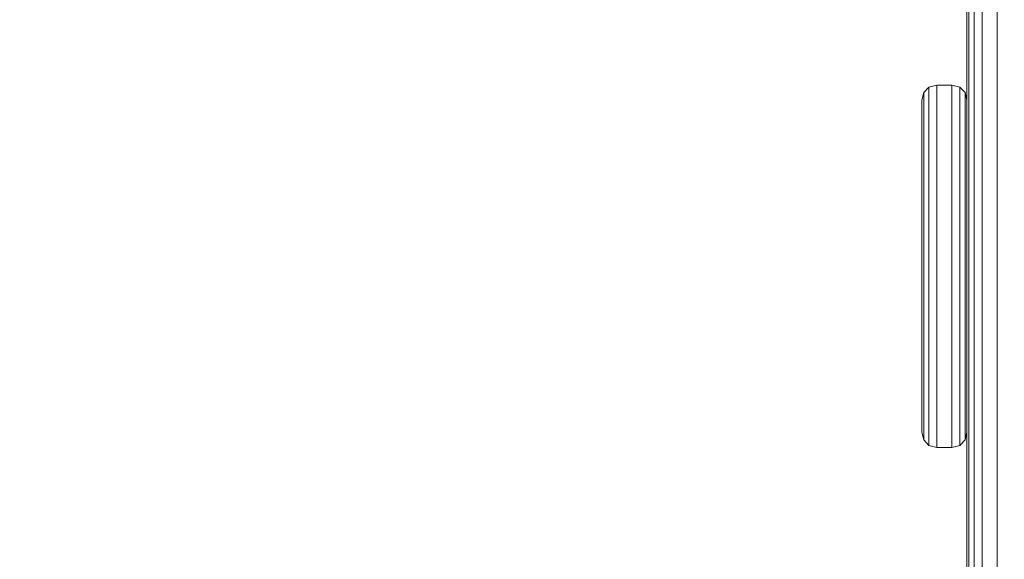
# Model space of a CAD drawing. Units: millimetres. Extents: x -14495 to -2165, y 2737 to 14922.
# Drawn here: x -8549 to -8223, y 5338 to 5517 of the extents above; entities that cross this region are included whole.
import ezdxf

# ---------------------------------------------------------------- set-up
doc = ezdxf.new("R2010")
doc.units = ezdxf.units.MM
doc.layers.add('размер', color=92, linetype='Continuous', lineweight=15)
doc.styles.get("Standard").update_dxf_attribs({"font": 'txt.shx'})
doc.dimstyles.new('Размер М1.1', dxfattribs={"dimtxt": 300, "dimasz": 200, "dimexe": 1, "dimexo": 1, "dimgap": 50, "dimtad": 1, "dimdec": 0, "dimzin": 0, "dimtxsty": 'Standard', "dimcen": 2.5, "dimazin": 0, "dimtfac": 1, "dimtmove": 0, "dimatfit": 3, "dimfxl": 1, "dimtzin": 0, "dimarcsym": 0})

# ---------------------------------------------------------------- blocks, each defined once
blk = doc.blocks.new('*D16')
at = {"layer": 'Defpoints', "color": 0, "transparency": 16777216}
for p in [(-7395.82, 8756.81), (-13072.11, 4237.43), (-8351.69, 4237.43)]:
    blk.add_point(p, dxfattribs=at)
at = {"layer": 'размер', "color": 0, "lineweight": -2, "transparency": 16777216}
for p, q in [((-7396.82, 8756.81), (-13073.11, 8756.81)), ((-13072.11, 8556.81), (-13072.11, 4437.43)), ((-8352.69, 4237.43), (-13073.11, 4237.43))]:
    blk.add_line(p, q, dxfattribs=at)
at = {"layer": 'размер', "color": 0, "transparency": 16777216}
for points in [[(-13105.44, 8556.81), (-13038.77, 8556.81), (-13072.11, 8756.81)], [(-13105.44, 4437.43), (-13038.77, 4437.43), (-13072.11, 4237.43)]]:
    blk.add_solid(points, dxfattribs=at)
at = {"layer": 'размер', "color": 0, "transparency": 16777216, "insert": (-13272.11, 6497.12), "char_height": 300, "attachment_point": 5, "rotation": 90}
blk.add_mtext('4400', dxfattribs=at)
blk = doc.blocks.new('*D17')
at = {"layer": 'Defpoints', "color": 0, "transparency": 16777216}
for p in [(-4164.96, 10691.61), (-4164.96, 7041.38), (-9431.63, 5227.01)]:
    blk.add_point(p, dxfattribs=at)
at = {"layer": 'размер', "color": 0, "lineweight": -2, "transparency": 16777216}
for p, q in [((-9431.63, 5228.01), (-9431.63, 10692.61)), ((-9231.63, 10691.61), (-4364.96, 10691.61)), ((-4164.96, 7042.38), (-4164.96, 10692.61))]:
    blk.add_line(p, q, dxfattribs=at)
at = {"layer": 'размер', "color": 0, "transparency": 16777216}
for points in [[(-9231.63, 10724.95), (-9231.63, 10658.28), (-9431.63, 10691.61)], [(-4364.96, 10724.95), (-4364.96, 10658.28), (-4164.96, 10691.61)]]:
    blk.add_solid(points, dxfattribs=at)
at = {"layer": 'размер', "color": 0, "transparency": 16777216, "insert": (-6798.29, 10891.61), "char_height": 300, "attachment_point": 5}
blk.add_mtext('5200', dxfattribs=at)
blk = doc.blocks.new('*D18')
at = {"layer": 'Defpoints', "color": 0, "transparency": 16777216}
for p in [(-2165.19, 11558.66), (-2165.19, 6519.98), (-11431.57, 4973.28)]:
    blk.add_point(p, dxfattribs=at)
at = {"layer": 'размер', "color": 0, "lineweight": -2, "transparency": 16777216}
for p, q in [((-11431.57, 4974.28), (-11431.57, 11559.66)), ((-11231.57, 11558.66), (-2365.19, 11558.66)), ((-2165.19, 6520.98), (-2165.19, 11559.66))]:
    blk.add_line(p, q, dxfattribs=at)
at = {"layer": 'размер', "color": 0, "transparency": 16777216}
for points in [[(-11231.57, 11591.99), (-11231.57, 11525.32), (-11431.57, 11558.66)], [(-2365.19, 11591.99), (-2365.19, 11525.32), (-2165.19, 11558.66)]]:
    blk.add_solid(points, dxfattribs=at)
at = {"layer": 'размер', "color": 0, "transparency": 16777216, "insert": (-6798.38, 11758.66), "char_height": 300, "attachment_point": 5}
blk.add_mtext('9200', dxfattribs=at)
blk = doc.blocks.new('*D19')
at = {"layer": 'Defpoints', "color": 0, "transparency": 16777216}
for p in [(-7200.32, 10256.81), (-14098.22, 2737.43), (-7200.32, 2737.43)]:
    blk.add_point(p, dxfattribs=at)
at = {"layer": 'размер', "color": 0, "lineweight": -2, "transparency": 16777216}
for p, q in [((-7201.32, 10256.81), (-14099.22, 10256.81)), ((-14098.22, 10056.81), (-14098.22, 2937.43)), ((-7201.32, 2737.43), (-14099.22, 2737.43))]:
    blk.add_line(p, q, dxfattribs=at)
at = {"layer": 'размер', "color": 0, "transparency": 16777216}
for points in [[(-14131.56, 10056.81), (-14064.89, 10056.81), (-14098.22, 10256.81)], [(-14131.56, 2937.43), (-14064.89, 2937.43), (-14098.22, 2737.43)]]:
    blk.add_solid(points, dxfattribs=at)
at = {"layer": 'размер', "color": 0, "transparency": 16777216, "insert": (-14298.22, 6497.12), "char_height": 300, "attachment_point": 5, "rotation": 90}
blk.add_mtext('7400', dxfattribs=at)

msp = doc.modelspace()

# ---------------------------------------------------------------- linework, layer by layer
at = {"color": 0, "linetype": 'Continuous', "lineweight": 0}
for p, q in [((-8233.41, 5667.15), (-8233.41, 5203.12)), ((-8230.83, 5667.82), (-8230.83, 5202.45)), ((-8225.83, 5667.82), (-8225.83, 5202.45)), ((-8235.83, 5662.82), (-8235.83, 5214.23)), ((-8235.17, 5665.37), (-8235.17, 5204.91)), ((-8250.17, 5492.68), (-8248.41, 5494.46)), ((-8248.41, 5494.46), (-8245.83, 5495.14)), ((-8248.41, 5494.46), (-8248.41, 5494.46)), ((-8248.41, 5494.39), (-8248.41, 5494.46)), ((-8248.41, 5494.16), (-8248.41, 5494.39)), ((-8248.41, 5493.78), (-8248.41, 5494.16)), ((-8248.41, 5493.25), (-8248.41, 5493.78)), ((-8248.41, 5492.59), (-8248.41, 5493.25)), ((-8245.83, 5495.14), (-8240.83, 5495.14)), ((-8245.83, 5495.14), (-8245.83, 5495.14)), ((-8245.83, 5495.06), (-8245.83, 5495.14)), ((-8245.83, 5494.83), (-8245.83, 5495.06)), ((-8245.83, 5494.44), (-8245.83, 5494.83)), ((-8245.83, 5493.91), (-8245.83, 5494.44)), ((-8245.83, 5493.24), (-8245.83, 5493.91)), ((-8245.83, 5492.43), (-8245.83, 5493.24)), ((-8240.83, 5495.14), (-8238.24, 5494.46)), ((-8240.83, 5495.14), (-8240.83, 5495.14)), ((-8240.83, 5495.06), (-8240.83, 5495.14)), ((-8240.83, 5494.83), (-8240.83, 5495.06)), ((-8240.83, 5494.44), (-8240.83, 5494.83)), ((-8240.83, 5493.91), (-8240.83, 5494.44)), ((-8240.83, 5493.24), (-8240.83, 5493.91)), ((-8240.83, 5492.43), (-8240.83, 5493.24)), ((-8238.24, 5494.46), (-8236.48, 5492.68)), ((-8238.24, 5494.46), (-8238.24, 5494.46)), ((-8238.24, 5494.39), (-8238.24, 5494.46)), ((-8238.24, 5494.16), (-8238.24, 5494.39)), ((-8238.24, 5493.78), (-8238.24, 5494.16)), ((-8238.24, 5493.25), (-8238.24, 5493.78)), ((-8238.24, 5492.59), (-8238.24, 5493.25)), ((-8250.83, 5490.14), (-8250.17, 5492.68)), ((-8250.83, 5490.06), (-8250.83, 5490.14)), ((-8250.83, 5489.85), (-8250.83, 5490.06)), ((-8250.17, 5492.6), (-8250.17, 5492.68)), ((-8250.17, 5492.38), (-8250.17, 5492.6)), ((-8250.17, 5492.01), (-8250.17, 5492.38)), ((-8250.17, 5491.5), (-8250.17, 5492.01)), ((-8250.17, 5490.86), (-8250.17, 5491.5)), ((-8250.17, 5490.08), (-8250.17, 5490.86)), ((-8250.17, 5489.18), (-8250.17, 5490.08)), ((-8248.41, 5491.79), (-8248.41, 5492.59)), ((-8248.41, 5490.85), (-8248.41, 5491.79)), ((-8248.41, 5489.79), (-8248.41, 5490.85)), ((-8245.83, 5491.49), (-8245.83, 5492.43)), ((-8245.83, 5490.41), (-8245.83, 5491.49)), ((-8245.83, 5489.21), (-8245.83, 5490.41)), ((-8240.83, 5491.49), (-8240.83, 5492.43)), ((-8240.83, 5490.41), (-8240.83, 5491.49)), ((-8240.83, 5489.21), (-8240.83, 5490.41)), ((-8238.24, 5491.79), (-8238.24, 5492.59)), ((-8238.24, 5490.85), (-8238.24, 5491.79)), ((-8238.24, 5489.79), (-8238.24, 5490.85)), ((-8236.48, 5492.68), (-8235.83, 5490.14)), ((-8236.48, 5492.68), (-8236.48, 5492.68)), ((-8236.48, 5492.6), (-8236.48, 5492.68)), ((-8236.48, 5492.38), (-8236.48, 5492.6)), ((-8236.48, 5492.01), (-8236.48, 5492.38)), ((-8236.48, 5491.5), (-8236.48, 5492.01)), ((-8236.48, 5490.86), (-8236.48, 5491.5)), ((-8236.48, 5490.08), (-8236.48, 5490.86)), ((-8236.48, 5489.18), (-8236.48, 5490.08)), ((-8235.83, 5490.06), (-8235.83, 5490.14)), ((-8235.83, 5490.14), (-8235.83, 5490.14)), ((-8235.83, 5489.85), (-8235.83, 5490.06)), ((-8250.83, 5489.5), (-8250.83, 5489.85)), ((-8250.83, 5489.01), (-8250.83, 5489.5)), ((-8250.83, 5488.4), (-8250.83, 5489.01)), ((-8250.83, 5487.66), (-8250.83, 5488.4)), ((-8250.83, 5486.79), (-8250.83, 5487.66)), ((-8250.83, 5485.8), (-8250.83, 5486.79)), ((-8250.17, 5488.14), (-8250.17, 5489.18)), ((-8250.17, 5486.99), (-8250.17, 5488.14)), ((-8250.17, 5485.72), (-8250.17, 5486.99)), ((-8248.41, 5488.6), (-8248.41, 5489.79)), ((-8248.41, 5487.28), (-8248.41, 5488.6)), ((-8248.41, 5485.85), (-8248.41, 5487.28)), ((-8245.83, 5487.88), (-8245.83, 5489.21)), ((-8245.83, 5486.43), (-8245.83, 5487.88)), ((-8240.83, 5487.88), (-8240.83, 5489.21)), ((-8240.83, 5486.43), (-8240.83, 5487.88)), ((-8238.24, 5488.6), (-8238.24, 5489.79)), ((-8238.24, 5487.28), (-8238.24, 5488.6)), ((-8238.24, 5485.85), (-8238.24, 5487.28)), ((-8236.48, 5488.14), (-8236.48, 5489.18)), ((-8236.48, 5486.99), (-8236.48, 5488.14)), ((-8236.48, 5485.72), (-8236.48, 5486.99)), ((-8235.83, 5489.5), (-8235.83, 5489.85)), ((-8235.83, 5489.01), (-8235.83, 5489.5)), ((-8235.83, 5488.4), (-8235.83, 5489.01)), ((-8235.83, 5487.66), (-8235.83, 5488.4)), ((-8235.83, 5486.79), (-8235.83, 5487.66)), ((-8235.83, 5485.8), (-8235.83, 5486.79)), ((-8250.83, 5484.7), (-8250.83, 5485.8)), ((-8250.83, 5483.48), (-8250.83, 5484.7)), ((-8250.83, 5482.16), (-8250.83, 5483.48)), ((-8250.17, 5484.33), (-8250.17, 5485.72)), ((-8250.17, 5482.83), (-8250.17, 5484.33)), ((-8248.41, 5484.31), (-8248.41, 5485.85)), ((-8248.41, 5482.65), (-8248.41, 5484.31)), ((-8245.83, 5484.87), (-8245.83, 5486.43)), ((-8245.83, 5483.19), (-8245.83, 5484.87)), ((-8240.83, 5484.87), (-8240.83, 5486.43)), ((-8240.83, 5483.19), (-8240.83, 5484.87)), ((-8238.24, 5484.31), (-8238.24, 5485.85)), ((-8238.24, 5482.65), (-8238.24, 5484.31)), ((-8236.48, 5484.33), (-8236.48, 5485.72)), ((-8236.48, 5482.83), (-8236.48, 5484.33)), ((-8235.83, 5484.7), (-8235.83, 5485.8)), ((-8235.83, 5483.48), (-8235.83, 5484.7)), ((-8235.83, 5482.16), (-8235.83, 5483.48)), ((-8250.83, 5480.72), (-8250.83, 5482.16)), ((-8250.83, 5479.19), (-8250.83, 5480.72)), ((-8250.17, 5481.22), (-8250.17, 5482.83)), ((-8250.17, 5479.51), (-8250.17, 5481.22)), ((-8248.41, 5480.89), (-8248.41, 5482.65)), ((-8248.41, 5479.02), (-8248.41, 5480.89)), ((-8245.83, 5481.41), (-8245.83, 5483.19)), ((-8245.83, 5479.52), (-8245.83, 5481.41)), ((-8240.83, 5481.41), (-8240.83, 5483.19)), ((-8240.83, 5479.52), (-8240.83, 5481.41)), ((-8238.24, 5480.89), (-8238.24, 5482.65)), ((-8238.24, 5479.02), (-8238.24, 5480.89)), ((-8236.48, 5481.22), (-8236.48, 5482.83)), ((-8236.48, 5479.51), (-8236.48, 5481.22)), ((-8235.83, 5480.72), (-8235.83, 5482.16)), ((-8235.83, 5479.19), (-8235.83, 5480.72)), ((-8250.83, 5477.55), (-8250.83, 5479.19)), ((-8250.83, 5475.82), (-8250.83, 5477.55)), ((-8250.17, 5477.7), (-8250.17, 5479.51)), ((-8250.17, 5475.79), (-8250.17, 5477.7)), ((-8248.41, 5477.05), (-8248.41, 5479.02)), ((-8248.41, 5474.99), (-8248.41, 5477.05)), ((-8245.83, 5477.53), (-8245.83, 5479.52)), ((-8245.83, 5475.44), (-8245.83, 5477.53)), ((-8240.83, 5477.53), (-8240.83, 5479.52)), ((-8240.83, 5475.44), (-8240.83, 5477.53)), ((-8238.24, 5477.05), (-8238.24, 5479.02)), ((-8238.24, 5474.99), (-8238.24, 5477.05)), ((-8236.48, 5477.7), (-8236.48, 5479.51)), ((-8236.48, 5475.79), (-8236.48, 5477.7)), ((-8235.83, 5477.55), (-8235.83, 5479.19)), ((-8235.83, 5475.82), (-8235.83, 5477.55)), ((-8250.83, 5473.99), (-8250.83, 5475.82)), ((-8250.83, 5472.08), (-8250.83, 5473.99)), ((-8250.17, 5473.79), (-8250.17, 5475.79)), ((-8250.17, 5471.7), (-8250.17, 5473.79)), ((-8248.41, 5472.84), (-8248.41, 5474.99)), ((-8245.83, 5473.27), (-8245.83, 5475.44)), ((-8240.83, 5473.27), (-8240.83, 5475.44)), ((-8238.24, 5472.84), (-8238.24, 5474.99)), ((-8236.48, 5473.79), (-8236.48, 5475.79)), ((-8236.48, 5471.7), (-8236.48, 5473.79)), ((-8235.83, 5473.99), (-8235.83, 5475.82)), ((-8235.83, 5472.08), (-8235.83, 5473.99)), ((-8250.83, 5470.08), (-8250.83, 5472.08)), ((-8250.17, 5469.52), (-8250.17, 5471.7)), ((-8248.41, 5470.59), (-8248.41, 5472.84)), ((-8248.41, 5468.27), (-8248.41, 5470.59)), ((-8245.83, 5471), (-8245.83, 5473.27)), ((-8245.83, 5468.64), (-8245.83, 5471)), ((-8240.83, 5471), (-8240.83, 5473.27)), ((-8240.83, 5468.64), (-8240.83, 5471)), ((-8238.24, 5470.59), (-8238.24, 5472.84)), ((-8238.24, 5468.27), (-8238.24, 5470.59)), ((-8236.48, 5469.52), (-8236.48, 5471.7)), ((-8235.83, 5470.08), (-8235.83, 5472.08)), ((-8250.83, 5468), (-8250.83, 5470.08)), ((-8250.83, 5465.84), (-8250.83, 5468)), ((-8250.17, 5467.27), (-8250.17, 5469.52)), ((-8250.17, 5464.93), (-8250.17, 5467.27)), ((-8248.41, 5465.86), (-8248.41, 5468.27)), ((-8245.83, 5466.21), (-8245.83, 5468.64)), ((-8240.83, 5466.21), (-8240.83, 5468.64)), ((-8238.24, 5465.86), (-8238.24, 5468.27)), ((-8236.48, 5467.27), (-8236.48, 5469.52)), ((-8236.48, 5464.93), (-8236.48, 5467.27)), ((-8235.83, 5468), (-8235.83, 5470.08)), ((-8235.83, 5465.84), (-8235.83, 5468)), ((-8250.83, 5463.61), (-8250.83, 5465.84)), ((-8250.17, 5462.52), (-8250.17, 5464.93)), ((-8248.41, 5463.37), (-8248.41, 5465.86)), ((-8245.83, 5463.7), (-8245.83, 5466.21)), ((-8240.83, 5463.7), (-8240.83, 5466.21)), ((-8238.24, 5463.37), (-8238.24, 5465.86)), ((-8236.48, 5462.52), (-8236.48, 5464.93)), ((-8235.83, 5463.61), (-8235.83, 5465.84)), ((-8250.83, 5461.31), (-8250.83, 5463.61)), ((-8250.83, 5458.93), (-8250.83, 5461.31)), ((-8250.17, 5460.04), (-8250.17, 5462.52)), ((-8248.41, 5460.82), (-8248.41, 5463.37)), ((-8248.41, 5458.19), (-8248.41, 5460.82)), ((-8245.83, 5461.11), (-8245.83, 5463.7)), ((-8245.83, 5458.45), (-8245.83, 5461.11)), ((-8240.83, 5461.11), (-8240.83, 5463.7)), ((-8240.83, 5458.45), (-8240.83, 5461.11)), ((-8238.24, 5460.82), (-8238.24, 5463.37)), ((-8238.24, 5458.19), (-8238.24, 5460.82)), ((-8236.48, 5460.04), (-8236.48, 5462.52)), ((-8235.83, 5461.31), (-8235.83, 5463.61)), ((-8235.83, 5458.93), (-8235.83, 5461.31)), ((-8250.83, 5456.5), (-8250.83, 5458.93)), ((-8250.17, 5457.49), (-8250.17, 5460.04)), ((-8250.17, 5454.88), (-8250.17, 5457.49)), ((-8248.41, 5455.5), (-8248.41, 5458.19)), ((-8245.83, 5455.73), (-8245.83, 5458.45)), ((-8240.83, 5455.73), (-8240.83, 5458.45)), ((-8238.24, 5455.5), (-8238.24, 5458.19)), ((-8236.48, 5457.49), (-8236.48, 5460.04)), ((-8236.48, 5454.88), (-8236.48, 5457.49)), ((-8235.83, 5456.5), (-8235.83, 5458.93)), ((-8250.83, 5454.01), (-8250.83, 5456.5)), ((-8250.83, 5451.46), (-8250.83, 5454.01)), ((-8250.17, 5452.21), (-8250.17, 5454.88)), ((-8248.41, 5452.74), (-8248.41, 5455.5)), ((-8245.83, 5452.95), (-8245.83, 5455.73)), ((-8240.83, 5452.95), (-8240.83, 5455.73)), ((-8238.24, 5452.74), (-8238.24, 5455.5)), ((-8236.48, 5452.21), (-8236.48, 5454.88)), ((-8235.83, 5456.5), (-8235.83, 5381.29)), ((-8235.83, 5454.01), (-8235.83, 5456.5)), ((-8235.83, 5451.46), (-8235.83, 5454.01)), ((-8250.83, 5448.85), (-8250.83, 5451.46)), ((-8250.17, 5449.49), (-8250.17, 5452.21)), ((-8248.41, 5449.93), (-8248.41, 5452.74)), ((-8245.83, 5450.1), (-8245.83, 5452.95)), ((-8240.83, 5450.1), (-8240.83, 5452.95)), ((-8238.24, 5449.93), (-8238.24, 5452.74)), ((-8236.48, 5449.49), (-8236.48, 5452.21)), ((-8235.83, 5448.85), (-8235.83, 5451.46)), ((-8250.83, 5446.2), (-8250.83, 5448.85)), ((-8250.17, 5446.71), (-8250.17, 5449.49)), ((-8248.41, 5447.07), (-8248.41, 5449.93)), ((-8245.83, 5447.2), (-8245.83, 5450.1)), ((-8240.83, 5447.2), (-8240.83, 5450.1)), ((-8238.24, 5447.07), (-8238.24, 5449.93)), ((-8236.48, 5446.71), (-8236.48, 5449.49)), ((-8235.83, 5446.2), (-8235.83, 5448.85)), ((-8250.83, 5443.49), (-8250.83, 5446.2)), ((-8250.17, 5443.88), (-8250.17, 5446.71)), ((-8248.41, 5444.15), (-8248.41, 5447.07)), ((-8245.83, 5444.25), (-8245.83, 5447.2)), ((-8245.83, 5441.26), (-8245.83, 5444.25)), ((-8240.83, 5444.25), (-8240.83, 5447.2)), ((-8240.83, 5441.26), (-8240.83, 5444.25)), ((-8238.24, 5444.15), (-8238.24, 5447.07)), ((-8236.48, 5443.88), (-8236.48, 5446.71)), ((-8235.83, 5443.49), (-8235.83, 5446.2)), ((-8250.83, 5440.75), (-8250.83, 5443.49)), ((-8250.17, 5441.01), (-8250.17, 5443.88)), ((-8250.17, 5438.09), (-8250.17, 5441.01)), ((-8248.41, 5441.19), (-8248.41, 5444.15)), ((-8248.41, 5438.18), (-8248.41, 5441.19)), ((-8245.83, 5438.22), (-8245.83, 5441.26)), ((-8240.83, 5438.22), (-8240.83, 5441.26)), ((-8238.24, 5441.19), (-8238.24, 5444.15)), ((-8238.24, 5438.18), (-8238.24, 5441.19)), ((-8236.48, 5441.01), (-8236.48, 5443.88)), ((-8236.48, 5438.09), (-8236.48, 5441.01)), ((-8235.83, 5440.75), (-8235.83, 5443.49)), ((-8250.83, 5437.96), (-8250.83, 5440.75)), ((-8250.83, 5437.96), (-8250.83, 5435.14)), ((-8250.17, 5438.09), (-8250.17, 5435.14)), ((-8248.41, 5438.18), (-8248.41, 5435.14)), ((-8245.83, 5438.22), (-8245.83, 5435.14)), ((-8240.83, 5438.22), (-8240.83, 5435.14)), ((-8238.24, 5438.18), (-8238.24, 5435.14)), ((-8236.48, 5438.09), (-8236.48, 5435.14)), ((-8235.83, 5437.96), (-8235.83, 5440.75)), ((-8235.83, 5437.96), (-8235.83, 5435.14)), ((-8250.83, 5432.37), (-8250.83, 5435.14)), ((-8250.17, 5432.24), (-8250.17, 5435.14)), ((-8248.41, 5432.15), (-8248.41, 5435.14)), ((-8245.83, 5432.12), (-8245.83, 5435.14)), ((-8240.83, 5432.12), (-8240.83, 5435.14)), ((-8238.24, 5432.15), (-8238.24, 5435.14)), ((-8236.48, 5432.24), (-8236.48, 5435.14)), ((-8235.83, 5432.37), (-8235.83, 5435.14)), ((-8250.83, 5429.63), (-8250.83, 5432.37)), ((-8250.17, 5429.38), (-8250.17, 5432.24)), ((-8248.41, 5429.2), (-8248.41, 5432.15)), ((-8245.83, 5429.13), (-8245.83, 5432.12)), ((-8240.83, 5429.13), (-8240.83, 5432.12)), ((-8238.24, 5429.2), (-8238.24, 5432.15)), ((-8236.48, 5429.38), (-8236.48, 5432.24)), ((-8235.83, 5429.63), (-8235.83, 5432.37)), ((-8250.83, 5426.93), (-8250.83, 5429.63)), ((-8250.17, 5426.55), (-8250.17, 5429.38)), ((-8248.41, 5426.28), (-8248.41, 5429.2)), ((-8245.83, 5426.18), (-8245.83, 5429.13)), ((-8240.83, 5426.18), (-8240.83, 5429.13)), ((-8238.24, 5426.28), (-8238.24, 5429.2)), ((-8236.48, 5426.55), (-8236.48, 5429.38)), ((-8235.83, 5426.93), (-8235.83, 5429.63)), ((-8250.83, 5424.27), (-8250.83, 5426.93)), ((-8250.17, 5423.76), (-8250.17, 5426.55)), ((-8248.41, 5423.4), (-8248.41, 5426.28)), ((-8245.83, 5423.27), (-8245.83, 5426.18)), ((-8240.83, 5423.27), (-8240.83, 5426.18)), ((-8238.24, 5423.4), (-8238.24, 5426.28)), ((-8236.48, 5423.76), (-8236.48, 5426.55)), ((-8235.83, 5424.27), (-8235.83, 5426.93)), ((-8250.83, 5421.64), (-8250.83, 5424.27)), ((-8250.83, 5419.06), (-8250.83, 5421.64)), ((-8250.17, 5421.01), (-8250.17, 5423.76)), ((-8248.41, 5420.57), (-8248.41, 5423.4)), ((-8245.83, 5420.4), (-8245.83, 5423.27)), ((-8240.83, 5420.4), (-8240.83, 5423.27)), ((-8238.24, 5420.57), (-8238.24, 5423.4)), ((-8236.48, 5421.01), (-8236.48, 5423.76)), ((-8235.83, 5421.64), (-8235.83, 5424.27)), ((-8235.83, 5419.06), (-8235.83, 5421.64)), ((-8250.83, 5416.53), (-8250.83, 5419.06)), ((-8250.17, 5418.31), (-8250.17, 5421.01)), ((-8250.17, 5415.66), (-8250.17, 5418.31)), ((-8248.41, 5417.78), (-8248.41, 5420.57)), ((-8245.83, 5417.58), (-8245.83, 5420.4)), ((-8240.83, 5417.58), (-8240.83, 5420.4)), ((-8238.24, 5417.78), (-8238.24, 5420.57)), ((-8236.48, 5418.31), (-8236.48, 5421.01)), ((-8236.48, 5415.66), (-8236.48, 5418.31)), ((-8235.83, 5416.53), (-8235.83, 5419.06)), ((-8250.83, 5414.04), (-8250.83, 5416.53)), ((-8250.17, 5413.06), (-8250.17, 5415.66)), ((-8248.41, 5415.05), (-8248.41, 5417.78)), ((-8248.41, 5412.37), (-8248.41, 5415.05)), ((-8245.83, 5414.82), (-8245.83, 5417.58)), ((-8240.83, 5414.82), (-8240.83, 5417.58)), ((-8238.24, 5415.05), (-8238.24, 5417.78)), ((-8238.24, 5412.37), (-8238.24, 5415.05)), ((-8236.48, 5413.06), (-8236.48, 5415.66)), ((-8235.83, 5414.04), (-8235.83, 5416.53)), ((-8250.83, 5411.62), (-8250.83, 5414.04)), ((-8250.17, 5410.52), (-8250.17, 5413.06)), ((-8248.41, 5409.75), (-8248.41, 5412.37)), ((-8245.83, 5412.11), (-8245.83, 5414.82)), ((-8245.83, 5409.47), (-8245.83, 5412.11)), ((-8240.83, 5412.11), (-8240.83, 5414.82)), ((-8240.83, 5409.47), (-8240.83, 5412.11)), ((-8238.24, 5409.75), (-8238.24, 5412.37)), ((-8236.48, 5410.52), (-8236.48, 5413.06)), ((-8235.83, 5411.62), (-8235.83, 5414.04)), ((-8250.83, 5409.25), (-8250.83, 5411.62)), ((-8250.83, 5406.94), (-8250.83, 5409.25)), ((-8250.17, 5408.05), (-8250.17, 5410.52)), ((-8248.41, 5407.2), (-8248.41, 5409.75)), ((-8245.83, 5406.88), (-8245.83, 5409.47)), ((-8240.83, 5406.88), (-8240.83, 5409.47)), ((-8238.24, 5407.2), (-8238.24, 5409.75)), ((-8236.48, 5408.05), (-8236.48, 5410.52)), ((-8235.83, 5409.25), (-8235.83, 5411.62)), ((-8235.83, 5406.94), (-8235.83, 5409.25)), ((-8250.83, 5404.71), (-8250.83, 5406.94)), ((-8250.17, 5405.64), (-8250.17, 5408.05)), ((-8250.17, 5403.3), (-8250.17, 5405.64)), ((-8248.41, 5404.72), (-8248.41, 5407.2)), ((-8245.83, 5404.37), (-8245.83, 5406.88)), ((-8240.83, 5404.37), (-8240.83, 5406.88)), ((-8238.24, 5404.72), (-8238.24, 5407.2)), ((-8236.48, 5405.64), (-8236.48, 5408.05)), ((-8236.48, 5403.3), (-8236.48, 5405.64)), ((-8235.83, 5404.71), (-8235.83, 5406.94)), ((-8250.83, 5402.54), (-8250.83, 5404.71)), ((-8250.83, 5400.45), (-8250.83, 5402.54)), ((-8250.17, 5401.03), (-8250.17, 5403.3)), ((-8248.41, 5402.31), (-8248.41, 5404.72)), ((-8248.41, 5399.97), (-8248.41, 5402.31)), ((-8245.83, 5401.93), (-8245.83, 5404.37)), ((-8245.83, 5399.57), (-8245.83, 5401.93)), ((-8240.83, 5401.93), (-8240.83, 5404.37)), ((-8240.83, 5399.57), (-8240.83, 5401.93)), ((-8238.24, 5402.31), (-8238.24, 5404.72)), ((-8238.24, 5399.97), (-8238.24, 5402.31)), ((-8236.48, 5401.03), (-8236.48, 5403.3)), ((-8235.83, 5402.54), (-8235.83, 5404.71)), ((-8235.83, 5400.45), (-8235.83, 5402.54)), ((-8250.83, 5398.44), (-8250.83, 5400.45)), ((-8250.17, 5398.85), (-8250.17, 5401.03)), ((-8250.17, 5396.74), (-8250.17, 5398.85)), ((-8248.41, 5397.72), (-8248.41, 5399.97)), ((-8245.83, 5397.3), (-8245.83, 5399.57)), ((-8240.83, 5397.3), (-8240.83, 5399.57)), ((-8238.24, 5397.72), (-8238.24, 5399.97)), ((-8236.48, 5398.85), (-8236.48, 5401.03)), ((-8236.48, 5396.74), (-8236.48, 5398.85)), ((-8235.83, 5398.44), (-8235.83, 5400.45)), ((-8250.83, 5396.51), (-8250.83, 5398.44)), ((-8250.83, 5394.67), (-8250.83, 5396.51)), ((-8250.17, 5394.73), (-8250.17, 5396.74)), ((-8248.41, 5395.55), (-8248.41, 5397.72)), ((-8248.41, 5393.48), (-8248.41, 5395.55)), ((-8245.83, 5395.1), (-8245.83, 5397.3)), ((-8240.83, 5395.1), (-8240.83, 5397.3)), ((-8238.24, 5395.55), (-8238.24, 5397.72)), ((-8238.24, 5393.48), (-8238.24, 5395.55)), ((-8236.48, 5394.73), (-8236.48, 5396.74)), ((-8235.83, 5396.51), (-8235.83, 5398.44)), ((-8235.83, 5394.67), (-8235.83, 5396.51)), ((-8250.83, 5392.92), (-8250.83, 5394.67)), ((-8250.83, 5391.27), (-8250.83, 5392.92)), ((-8250.17, 5392.8), (-8250.17, 5394.73)), ((-8250.17, 5390.98), (-8250.17, 5392.8)), ((-8248.41, 5391.49), (-8248.41, 5393.48)), ((-8245.83, 5393), (-8245.83, 5395.1)), ((-8245.83, 5391), (-8245.83, 5393)), ((-8240.83, 5393), (-8240.83, 5395.1)), ((-8240.83, 5391), (-8240.83, 5393)), ((-8238.24, 5391.49), (-8238.24, 5393.48)), ((-8236.48, 5392.8), (-8236.48, 5394.73)), ((-8236.48, 5390.98), (-8236.48, 5392.8)), ((-8235.83, 5392.92), (-8235.83, 5394.67)), ((-8235.83, 5391.27), (-8235.83, 5392.92)), ((-8250.83, 5389.71), (-8250.83, 5391.27)), ((-8250.83, 5388.26), (-8250.83, 5389.71)), ((-8250.17, 5389.24), (-8250.17, 5390.98)), ((-8250.17, 5387.62), (-8250.17, 5389.24)), ((-8248.41, 5389.61), (-8248.41, 5391.49)), ((-8248.41, 5387.82), (-8248.41, 5389.61)), ((-8245.83, 5389.09), (-8245.83, 5391)), ((-8245.83, 5387.29), (-8245.83, 5389.09)), ((-8240.83, 5389.09), (-8240.83, 5391)), ((-8240.83, 5387.29), (-8240.83, 5389.09)), ((-8238.24, 5389.61), (-8238.24, 5391.49)), ((-8238.24, 5387.82), (-8238.24, 5389.61)), ((-8236.48, 5389.24), (-8236.48, 5390.98)), ((-8236.48, 5387.62), (-8236.48, 5389.24)), ((-8235.83, 5389.71), (-8235.83, 5391.27)), ((-8235.83, 5388.26), (-8235.83, 5389.71)), ((-8250.83, 5386.91), (-8250.83, 5388.26)), ((-8250.83, 5385.68), (-8250.83, 5386.91)), ((-8250.83, 5384.56), (-8250.83, 5385.68)), ((-8250.17, 5386.1), (-8250.17, 5387.62)), ((-8250.17, 5384.69), (-8250.17, 5386.1)), ((-8248.41, 5386.15), (-8248.41, 5387.82)), ((-8248.41, 5384.58), (-8248.41, 5386.15)), ((-8245.83, 5385.59), (-8245.83, 5387.29)), ((-8245.83, 5384.01), (-8245.83, 5385.59)), ((-8240.83, 5385.59), (-8240.83, 5387.29)), ((-8240.83, 5384.01), (-8240.83, 5385.59)), ((-8238.24, 5386.15), (-8238.24, 5387.82)), ((-8238.24, 5384.58), (-8238.24, 5386.15)), ((-8236.48, 5386.1), (-8236.48, 5387.62)), ((-8236.48, 5384.69), (-8236.48, 5386.1)), ((-8235.83, 5386.91), (-8235.83, 5388.26)), ((-8235.83, 5385.68), (-8235.83, 5386.91)), ((-8235.83, 5384.56), (-8235.83, 5385.68)), ((-8250.83, 5383.55), (-8250.83, 5384.56)), ((-8250.83, 5382.67), (-8250.83, 5383.55)), ((-8250.83, 5381.91), (-8250.83, 5382.67)), ((-8250.17, 5383.4), (-8250.17, 5384.69)), ((-8250.17, 5382.22), (-8250.17, 5383.4)), ((-8248.41, 5383.13), (-8248.41, 5384.58)), ((-8248.41, 5381.79), (-8248.41, 5383.13)), ((-8245.83, 5382.54), (-8245.83, 5384.01)), ((-8245.83, 5381.19), (-8245.83, 5382.54)), ((-8240.83, 5382.54), (-8240.83, 5384.01)), ((-8240.83, 5381.19), (-8240.83, 5382.54)), ((-8238.24, 5383.13), (-8238.24, 5384.58)), ((-8238.24, 5381.79), (-8238.24, 5383.13)), ((-8236.48, 5383.4), (-8236.48, 5384.69)), ((-8236.48, 5382.22), (-8236.48, 5383.4)), ((-8235.83, 5383.55), (-8235.83, 5384.56)), ((-8235.83, 5382.67), (-8235.83, 5383.55)), ((-8235.83, 5381.91), (-8235.83, 5382.67)), ((-8250.83, 5381.29), (-8250.83, 5381.91)), ((-8250.83, 5380.79), (-8250.83, 5381.29)), ((-8250.83, 5380.43), (-8250.83, 5380.79)), ((-8250.83, 5380.21), (-8250.83, 5380.43)), ((-8250.83, 5380.14), (-8250.83, 5380.21)), ((-8250.83, 5380.14), (-8250.17, 5377.6)), ((-8250.17, 5381.17), (-8250.17, 5382.22)), ((-8250.17, 5380.25), (-8250.17, 5381.17)), ((-8250.17, 5379.45), (-8250.17, 5380.25)), ((-8250.17, 5378.8), (-8250.17, 5379.45)), ((-8248.41, 5380.58), (-8248.41, 5381.79)), ((-8248.41, 5379.5), (-8248.41, 5380.58)), ((-8248.41, 5378.54), (-8248.41, 5379.5)), ((-8245.83, 5379.96), (-8245.83, 5381.19)), ((-8245.83, 5378.87), (-8245.83, 5379.96)), ((-8240.83, 5379.96), (-8240.83, 5381.19)), ((-8240.83, 5378.87), (-8240.83, 5379.96)), ((-8238.24, 5380.58), (-8238.24, 5381.79)), ((-8238.24, 5379.5), (-8238.24, 5380.58)), ((-8238.24, 5378.54), (-8238.24, 5379.5)), ((-8236.48, 5381.17), (-8236.48, 5382.22)), ((-8236.48, 5380.25), (-8236.48, 5381.17)), ((-8236.48, 5379.45), (-8236.48, 5380.25)), ((-8236.48, 5377.6), (-8235.83, 5380.14)), ((-8236.48, 5378.8), (-8236.48, 5379.45)), ((-8235.83, 5381.29), (-8235.83, 5381.91)), ((-8235.83, 5380.79), (-8235.83, 5381.29)), ((-8235.83, 5380.43), (-8235.83, 5380.79)), ((-8235.83, 5380.21), (-8235.83, 5380.43)), ((-8235.83, 5380.14), (-8235.83, 5380.21)), ((-8235.83, 5380.14), (-8235.83, 5380.14)), ((-8250.17, 5378.28), (-8250.17, 5378.8)), ((-8250.17, 5377.9), (-8250.17, 5378.28)), ((-8250.17, 5377.67), (-8250.17, 5377.9)), ((-8250.17, 5377.6), (-8250.17, 5377.67)), ((-8250.17, 5377.6), (-8248.41, 5375.81)), ((-8248.41, 5377.73), (-8248.41, 5378.54)), ((-8248.41, 5377.05), (-8248.41, 5377.73)), ((-8248.41, 5376.51), (-8248.41, 5377.05)), ((-8248.41, 5376.13), (-8248.41, 5376.51)), ((-8248.41, 5375.89), (-8248.41, 5376.13)), ((-8248.41, 5375.81), (-8248.41, 5375.89)), ((-8248.41, 5375.81), (-8245.83, 5375.14)), ((-8245.83, 5377.9), (-8245.83, 5378.87)), ((-8245.83, 5377.07), (-8245.83, 5377.9)), ((-8245.83, 5376.39), (-8245.83, 5377.07)), ((-8245.83, 5375.85), (-8245.83, 5376.39)), ((-8245.83, 5375.46), (-8245.83, 5375.85)), ((-8240.83, 5377.9), (-8240.83, 5378.87)), ((-8240.83, 5377.07), (-8240.83, 5377.9)), ((-8240.83, 5376.39), (-8240.83, 5377.07)), ((-8240.83, 5375.85), (-8240.83, 5376.39)), ((-8240.83, 5375.46), (-8240.83, 5375.85)), ((-8240.83, 5375.14), (-8238.24, 5375.81)), ((-8238.24, 5377.73), (-8238.24, 5378.54)), ((-8238.24, 5377.05), (-8238.24, 5377.73)), ((-8238.24, 5375.81), (-8236.48, 5377.6)), ((-8238.24, 5376.51), (-8238.24, 5377.05)), ((-8238.24, 5376.13), (-8238.24, 5376.51)), ((-8238.24, 5375.89), (-8238.24, 5376.13)), ((-8238.24, 5375.81), (-8238.24, 5375.89)), ((-8238.24, 5375.81), (-8238.24, 5375.81)), ((-8236.48, 5378.28), (-8236.48, 5378.8)), ((-8236.48, 5377.9), (-8236.48, 5378.28)), ((-8236.48, 5377.67), (-8236.48, 5377.9)), ((-8236.48, 5377.6), (-8236.48, 5377.67)), ((-8236.48, 5377.6), (-8236.48, 5377.6)), ((-8245.83, 5375.22), (-8245.83, 5375.46)), ((-8245.83, 5375.14), (-8245.83, 5375.22)), ((-8245.83, 5375.14), (-8240.83, 5375.14)), ((-8240.83, 5375.22), (-8240.83, 5375.46)), ((-8240.83, 5375.14), (-8240.83, 5375.22))]:
    msp.add_line(p, q, dxfattribs=at)

# ---------------------------------------------------------------- dimensions: what is measured, and where the dimension line sits
at = {"layer": 'размер'}
for base, p1, p2, text, picture, middle in [((-2165.19, 11558.66), (-11431.57, 4973.28), (-2165.19, 6519.98), '9200', '*D18', (-6798.38, 11758.66)), ((-4164.96, 10691.61), (-9431.63, 5227.01), (-4164.96, 7041.38), '5200', '*D17', (-6798.29, 10891.61))]:
    dim = msp.add_linear_dim(base=base, p1=p1, p2=p2, text=text, dimstyle='Размер М1.1', dxfattribs=at)
    dim.commit()
    dim.dimension.update_dxf_attribs({"geometry": picture, "text_midpoint": middle})
for base, p1, p2, text, picture, middle in [((-14098.22, 2737.43), (-7200.32, 10256.81), (-7200.32, 2737.43), '7400', '*D19', (-14298.22, 6497.12)), ((-13072.11, 4237.43), (-7395.82, 8756.81), (-8351.69, 4237.43), '4400', '*D16', (-13272.11, 6497.12))]:
    dim = msp.add_linear_dim(base=base, p1=p1, p2=p2, angle=90, text=text, dimstyle='Размер М1.1', dxfattribs=at)
    dim.commit()
    dim.dimension.update_dxf_attribs({"geometry": picture, "text_midpoint": middle})

doc.saveas('drawing.dxf')
